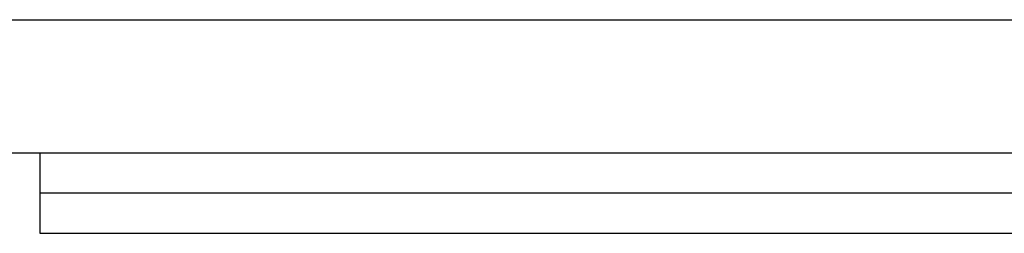
# Model space of a CAD drawing. Units: inches. Extents: x 0.88 to 5.12, y 0 to 3.
# Drawn here: x 2.08 to 2.13, y 0.74 to 0.75 of the extents above; entities that cross this region are included whole.
import ezdxf

# ---------------------------------------------------------------- set-up
doc = ezdxf.new("R2010")
doc.units = ezdxf.units.IN
doc.header["$MEASUREMENT"] = 0

# ---------------------------------------------------------------- blocks, each defined once
blk = doc.blocks.new('block 393')
at = {"color": 7, "lineweight": 25, "true_color": 0xffffff}
blk.add_lwpolyline([(2.078247, 0.738756), (2.151238, 0.738756)], dxfattribs=at)
blk = doc.blocks.new('block 395')
at = {"color": 7, "lineweight": 25, "true_color": 0xffffff}
blk.add_lwpolyline([(2.078247, 0.74094), (2.143989, 0.74094)], dxfattribs=at)
blk = doc.blocks.new('block 396')
at = {"color": 7, "lineweight": 25, "true_color": 0xffffff}
blk.add_lwpolyline([(1.482062, 0.74311), (2.143989, 0.74311)], dxfattribs=at)
blk = doc.blocks.new('block 399')
at = {"color": 7, "lineweight": 25, "true_color": 0xffffff}
blk.add_lwpolyline([(2.069553, 0.750298), (2.136976, 0.750298)], dxfattribs=at)
blk = doc.blocks.new('block 614')
at = {"color": 7, "lineweight": 25, "true_color": 0xffffff}
blk.add_lwpolyline([(2.078247, 0.74311), (2.078247, 0.738756)], dxfattribs=at)

msp = doc.modelspace()

# ---------------------------------------------------------------- block references
for name in ['block 399', 'block 396', 'block 614', 'block 395', 'block 393']:
    msp.add_blockref(name, (0, 0))

doc.saveas('drawing.dxf')
